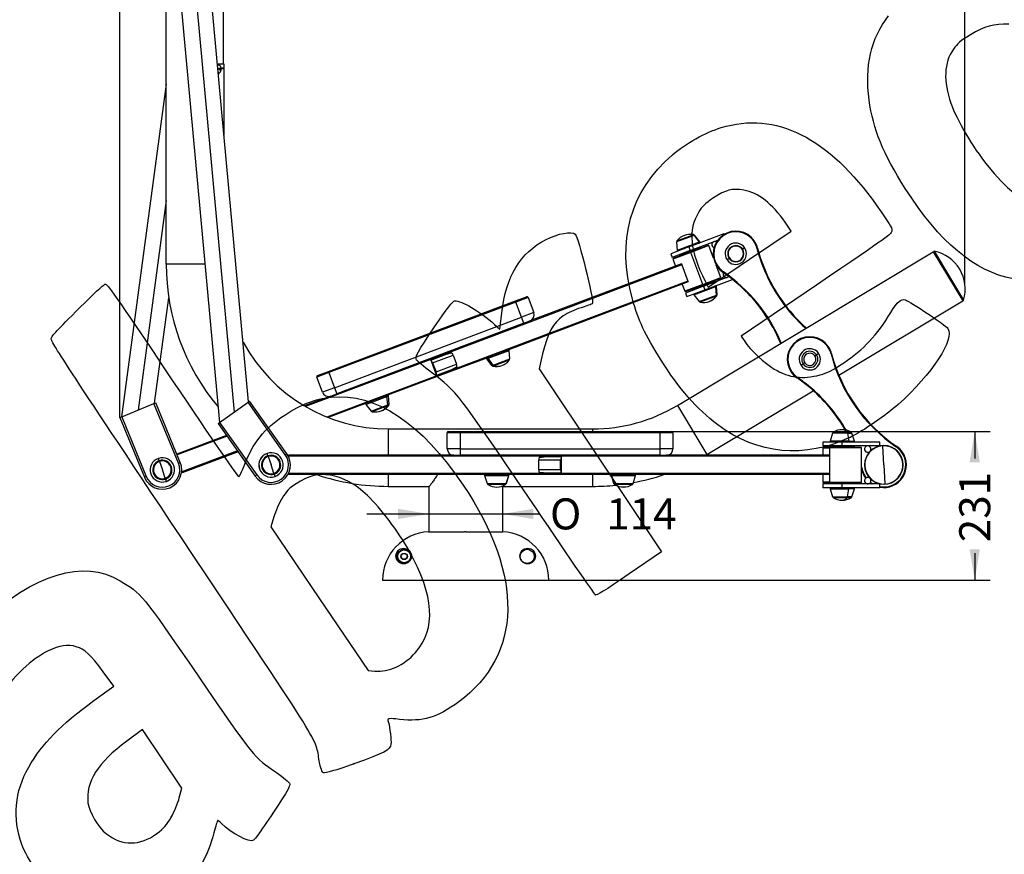
# Model space of a CAD drawing. Units: millimetres. Extents: x 0 to 291, y 0 to 204.
# Drawn here: x 93 to 192, y 51 to 135 of the extents above; entities that cross this region are included whole.
import ezdxf
from ezdxf.enums import TextEntityAlignment as Align

# ---------------------------------------------------------------- set-up
doc = ezdxf.new("R2010")
doc.units = ezdxf.units.MM
for name, color, linetype in [('01011700-05', 7, 'Continuous'), ('01012500-02.01', 7, 'Continuous'), ('01012500-02.02.0', 7, 'Continuous'), ('01012500-03.02', 7, 'Continuous'), ('01012500-04.01', 7, 'Continuous'), ('01012500-04.02', 7, 'Continuous'), ('01012500-08', 7, 'Continuous'), ('01014000-04', 7, 'Continuous'), ('01015100-04.01', 7, 'Continuous'), ('01042501-01.01', 7, 'Continuous'), ('01042505-01.01', 7, 'Continuous'), ('01042505-02.01', 7, 'Continuous'), ('01042505-02.02', 7, 'Continuous'), ('01042505-02.03', 7, 'Continuous'), ('01042505-04.01', 7, 'Continuous'), ('01042505-08', 7, 'Continuous'), ('01042505-09.01', 7, 'Continuous'), ('01042505-09.02', 7, 'Continuous'), ('01042505-10.02', 7, 'Continuous'), ('01081901-04.02', 7, 'Continuous'), ('204010007_×°ÅÄ', 7, 'Continuous'), ('80010213_Ä¬ÈÏ_°´', 7, 'Continuous'), ('81070505-01', 7, 'Continuous'), ('81070505-02', 7, 'Continuous'), ('EMBELLECEDOR_GRA', 7, 'Continuous'), ('Predeterminado', 7, 'Continuous')]:
    doc.layers.add(name, color=color, linetype=linetype)
doc.styles.add('SEACAD_Arial', font='arial.ttf')
doc.styles.add('SEACAD_Solid_Edge_ANSI1_Symbols', font='semeca1.ttf')
doc.dimstyles.new('ISO', dxfattribs={"dimtxt": 3.125, "dimasz": 3.125, "dimexe": 1.5625, "dimexo": 0, "dimgap": 0.78125, "dimtad": 0, "dimdec": 0, "dimlfac": 61.930783, "dimtxsty": 'SEACAD_Arial', "dimblk1": '_SE_FILLED', "dimblk2": '_SE_FILLED', "dimsah": 1, "dimcen": 1.5625, "dimadec": 1, "dimazin": 0, "dimtfac": 0.5, "dimtmove": 0, "dimatfit": 3, "dimfxl": 1, "dimarcsym": 0})

# ---------------------------------------------------------------- blocks, each defined once
blk = doc.blocks.new('SE80')
at = {"layer": '01011700-05', "color": 7, "linetype": 'Continuous'}
for p, q in [((159.915, 111.524), (159.938, 111.463)), ((159.946, 111.536), (159.969, 111.475)), ((161.459, 112.036), (161.436, 112.097)), ((175.2, 92.126), (175.2, 92.061)), ((175.233, 92.126), (175.233, 92.061)), ((176.825, 92.061), (176.825, 92.126))]:
    blk.add_line(p, q, dxfattribs=at)
at = {"layer": '01012500-02.01', "color": 7, "linetype": 'Continuous'}
for p, q in [((116.163, 96.572), (112.428, 137.109)), ((109.322, 136.822), (113.222, 94.492)), ((110.923, 136.448), (114.692, 95.532)), ((107.851, 128.574), (103.348, 95.048)), ((107.851, 116.856), (105.014, 95.733)), ((106.68, 96.418), (108.109, 107.054))]:
    blk.add_line(p, q, dxfattribs=at)
at = {"layer": '01012500-02.02.0', "color": 7, "linetype": 'Continuous'}
for p, q in [((103.365, 95.055), (106.611, 96.39)), ((106.611, 96.39), (106.792, 96.464)), ((109.083, 90.378), (106.611, 96.39)), ((109.263, 90.452), (106.792, 96.464)), ((113.236, 94.502), (116.102, 96.529)), ((116.102, 96.529), (116.262, 96.641)), ((119.855, 91.221), (116.102, 96.529)), ((120.014, 91.334), (116.262, 96.641)), ((103.185, 94.981), (103.365, 95.055)), ((103.185, 94.981), (105.656, 88.969)), ((103.365, 95.055), (105.837, 89.044)), ((113.077, 94.39), (113.236, 94.502)), ((113.077, 94.39), (116.83, 89.082)), ((113.236, 94.502), (116.989, 89.195)), ((119.855, 91.221), (120.014, 91.334)), ((109.083, 90.378), (109.263, 90.452)), ((105.837, 89.044), (105.656, 88.969)), ((116.989, 89.195), (116.83, 89.082))]:
    blk.add_line(p, q, dxfattribs=at)
for centre, radius, start, end in [((118.422, 90.208), 1.95, 215.26389, 35.26389), ((107.46, 89.711), 1.95, 202.3496, 22.3496), ((107.46, 89.711), 1.755, 202.3496, 22.3496), ((118.422, 90.208), 1.755, 215.26389, 35.26389)]:
    blk.add_arc(centre, radius, start, end, dxfattribs=at)
at = {"layer": '01012500-03.02', "color": 7, "linetype": 'Continuous'}
for p, q in [((160.721, 111.689), (162.485, 112.353)), ((162.569, 112.315), (160.744, 111.628)), ((162.569, 112.315), (162.485, 112.353)), ((163.041, 111.062), (162.569, 112.315)), ((160.744, 111.628), (158.919, 110.94)), ((160.721, 111.689), (158.957, 111.024)), ((160.721, 111.689), (160.744, 111.628)), ((161.959, 108.404), (160.744, 111.628)), ((158.957, 111.024), (158.919, 110.94)), ((158.919, 110.94), (159.183, 110.241)), ((163.784, 109.092), (163.311, 110.345)), ((159.882, 108.386), (160.134, 107.717)), ((161.959, 108.404), (160.134, 107.717)), ((160.218, 107.679), (161.982, 108.343)), ((161.959, 108.404), (163.784, 109.092)), ((161.982, 108.343), (161.959, 108.404)), ((163.746, 109.008), (161.982, 108.343)), ((163.746, 109.008), (163.784, 109.092)), ((160.134, 107.717), (160.218, 107.679)), ((174.127, 91.996), (174.062, 91.931)), ((174.062, 91.931), (174.759, 91.931)), ((174.062, 91.931), (174.062, 91.183)), ((174.801, 91.996), (174.127, 91.996)), ((174.801, 91.996), (174.759, 91.931)), ((177.962, 91.931), (174.759, 91.931)), ((174.759, 88.486), (174.759, 91.931)), ((174.801, 91.996), (177.897, 91.996)), ((177.962, 91.931), (177.897, 91.996)), ((177.962, 88.486), (177.962, 91.931)), ((174.062, 89.233), (174.062, 88.486)), ((174.759, 88.486), (174.062, 88.486)), ((174.062, 88.486), (174.127, 88.421)), ((174.127, 88.421), (174.801, 88.421)), ((174.759, 88.486), (177.962, 88.486)), ((174.801, 88.421), (174.759, 88.486)), ((177.897, 88.421), (174.801, 88.421)), ((177.897, 88.421), (177.962, 88.486))]:
    blk.add_line(p, q, dxfattribs=at)
at = {"layer": '01012500-04.01', "color": 7, "linetype": 'Continuous'}
for centre, start, end in [((163.193, 112.412), 99.50135, 250.31431), ((163.193, 112.412), 62.12223, 99.50135), ((164.316, 109.431), 151.09329, 301.7892), ((164.316, 109.431), 301.7892, 317.44198), ((178.58, 91.801), 78.85608, 258.85608), ((178.58, 91.801), 258.85608, 78.85608), ((178.58, 88.616), 101.14392, 281.14392), ((178.58, 88.616), 281.14392, 101.14392)]:
    blk.add_arc(centre, 0.325, start, end, dxfattribs=at)
at = {"layer": '01012500-04.02', "color": 7, "linetype": 'Continuous'}
for p, q in [((160.538, 112.175), (164.096, 113.516)), ((164.096, 113.516), (164.119, 113.454)), ((160.675, 111.81), (163.453, 112.857)), ((160.538, 112.175), (158.713, 111.488)), ((158.713, 111.488), (158.851, 111.123)), ((160.675, 111.81), (158.851, 111.123)), ((160.538, 112.175), (160.675, 111.81)), ((162.027, 108.222), (160.203, 107.534)), ((162.027, 108.222), (164.588, 109.187)), ((162.027, 108.222), (162.165, 107.857)), ((162.165, 107.857), (164.95, 108.906)), ((160.203, 107.534), (160.34, 107.169)), ((160.34, 107.169), (162.165, 107.857)), ((176.012, 92.516), (174.062, 92.516)), ((174.062, 92.516), (174.062, 92.126)), ((179.815, 92.516), (176.012, 92.516)), ((176.012, 92.126), (176.012, 92.516)), ((179.815, 92.126), (179.815, 92.516)), ((176.012, 92.126), (174.062, 92.126)), ((179.815, 92.126), (176.012, 92.126)), ((176.012, 88.291), (174.062, 88.291)), ((174.062, 88.291), (174.062, 87.901)), ((176.012, 87.901), (174.062, 87.901)), ((179.815, 88.291), (176.012, 88.291)), ((176.012, 87.901), (176.012, 88.291)), ((179.815, 87.901), (176.012, 87.901)), ((179.815, 87.901), (179.815, 88.291))]:
    blk.add_line(p, q, dxfattribs=at)
at = {"layer": '01012500-08', "color": 7, "linetype": 'Continuous'}
for p, q in [((159.675, 111.364), (159.664, 111.36)), ((159.664, 111.36), (159.687, 111.299)), ((159.675, 111.364), (161.732, 112.139)), ((159.698, 111.303), (159.675, 111.364)), ((161.755, 112.078), (161.732, 112.139)), ((160.861, 107.851), (163.16, 108.718)), ((163.122, 108.634), (163.16, 108.718)), ((163.16, 108.718), (163.137, 108.779)), ((160.826, 107.908), (160.849, 107.847)), ((160.861, 107.851), (160.838, 107.912)), ((160.861, 107.851), (160.849, 107.847)), ((160.849, 107.847), (160.933, 107.809)), ((160.944, 107.813), (160.861, 107.851)), ((174.907, 92.061), (177.117, 92.061)), ((174.907, 91.996), (174.907, 92.061)), ((177.117, 91.996), (177.117, 92.061)), ((174.777, 88.356), (174.777, 88.421)), ((174.777, 88.356), (177.247, 88.356)), ((174.842, 88.291), (174.777, 88.356)), ((177.182, 88.291), (177.247, 88.356)), ((177.247, 88.356), (177.247, 88.421))]:
    blk.add_line(p, q, dxfattribs=at)
at = {"layer": '01014000-04', "color": 7, "linetype": 'Continuous'}
for p, q in [((180.205, 90.208), (180.088, 92.129)), ((178.284, 90.092), (178.274, 90.091)), ((180.205, 90.208), (180.321, 88.288)), ((182.125, 90.325), (182.135, 90.325))]:
    blk.add_line(p, q, dxfattribs=at)
for radius, start, end in [(1.934, 3.467, 183.467), (1.924, 93.467, 183.467), (1.924, 3.467, 93.467), (1.934, 183.467, 3.467), (1.924, 183.467, 273.467), (1.924, 273.467, 3.467)]:
    blk.add_arc((180.205, 90.208), radius, start, end, dxfattribs=at)
at = {"layer": '01015100-04.01', "color": 7, "linetype": 'Continuous'}
for start, end in [(0, 180), (180, 0)]:
    blk.add_arc((180.205, 90.208), 1.95, start, end, dxfattribs=at)
at = {"layer": '01042501-01.01', "color": 7, "linetype": 'Continuous'}
for p, q in [((134.339, 88.015), (134.339, 83.465)), ((141.749, 88.015), (141.749, 83.465))]:
    blk.add_line(p, q, dxfattribs=at)
blk.add_open_spline([(135.198, 89.229), (135.17, 89.182), (135.098, 89.064), (134.936, 88.818), (134.767, 88.578), (134.62, 88.379), (134.523, 88.251), (134.444, 88.148), (134.391, 88.08), (134.359, 88.04), (134.342, 88.019), (134.34, 88.016), (134.339, 88.015)], degree=3, knots=[0.3978168, 0.3978168, 0.3978168, 0.3978168, 0.4373174, 0.4998493, 0.6248967, 0.6879237, 0.7495432, 0.8127788, 0.8746879, 0.9167317, 0.9584374, 1, 1, 1, 1], dxfattribs=at)
at = {"layer": '01042505-01.01', "color": 7, "linetype": 'Continuous'}
for p, q in [((107.851, 110.44), (107.851, 141.64)), ((113.636, 130.59), (113.636, 141.64)), ((159.39, 96.204), (185.179, 111.7)), ((185.179, 111.7), (188.158, 106.741)), ((111.752, 110.44), (107.851, 110.44)), ((175.675, 99.24), (188.158, 106.741)), ((162.369, 91.245), (173.094, 97.689)), ((159.39, 96.204), (162.369, 91.245)), ((130.244, 93.832), (130.244, 91.183)), ((130.244, 93.832), (150.836, 93.832)), ((150.836, 93.832), (150.836, 93.588)), ((130.244, 89.233), (130.244, 88.047)), ((150.836, 89.233), (150.836, 88.047)), ((130.244, 88.047), (134.364, 88.047)), ((141.723, 88.047), (150.836, 88.047))]:
    blk.add_line(p, q, dxfattribs=at)
for centre, radius, start, end in [((130.244, 110.44), 22.392, 180, 219.94731), ((130.244, 110.44), 16.608, 208.20852, 270), ((150.836, 110.44), 16.607, 270, 301), ((150.836, 110.44), 22.392, 300.68951, 301), ((130.244, 110.44), 22.392, 251.26754, 270), ((150.836, 110.44), 22.392, 280.61558, 288.73246), ((150.836, 110.44), 22.392, 270, 276.00706)]:
    blk.add_arc(centre, radius, start, end, dxfattribs=at)
at = {"layer": '01042505-02.01', "color": 7, "linetype": 'Continuous'}
for p, q in [((134.545, 100.784), (136.162, 101.394)), ((134.712, 100.5), (136.774, 101.277)), ((136.774, 101.277), (137.117, 100.364)), ((134.712, 100.5), (135.055, 99.587)), ((135.055, 99.587), (137.117, 100.364)), ((135.118, 99.264), (136.735, 99.873)), ((145.413, 89.721), (145.413, 90.696)), ((147.617, 90.696), (145.413, 90.696)), ((147.672, 91.021), (145.944, 91.021)), ((147.617, 89.721), (147.617, 90.696)), ((147.617, 89.721), (145.413, 89.721)), ((147.672, 89.396), (145.944, 89.396))]:
    blk.add_line(p, q, dxfattribs=at)
for centre, major_axis, start_param, end_param in [((136.67, 101.237), (0.115, -0.304), 1.570796, 2.617994), ((134.607, 100.46), (-0.115, 0.304), 4.712389, 5.759587), ((137.013, 100.325), (0.115, -0.304), 0.523599, 1.570796), ((134.951, 99.548), (-0.115, 0.304), 3.665191, 4.712389), ((145.524, 90.696), (0, 0.325), 0.523599, 1.570796), ((147.728, 90.696), (0, 0.325), 0.523599, 1.570796), ((145.524, 89.721), (0, 0.325), 1.570796, 2.617994), ((147.728, 89.721), (0, -0.325), 4.712389, 5.759587)]:
    blk.add_ellipse(centre, major_axis=major_axis, ratio=0.34202, start_param=start_param, end_param=end_param, dxfattribs=at)
for points in [[(136.162, 101.394), (136.319, 101.453), (136.476, 101.496), (136.622, 101.52)], [(137.165, 100.081), (137.039, 100.003), (136.892, 99.932), (136.735, 99.873)], [(145.469, 90.977), (145.614, 91.006), (145.776, 91.021), (145.944, 91.021)], [(145.944, 89.396), (145.776, 89.396), (145.614, 89.411), (145.469, 89.439)]]:
    blk.add_rational_spline(points, [1, 0.977283884193, 0.977283884193, 1], degree=3, dxfattribs=at)
at = {"layer": '01042505-02.02', "color": 7, "linetype": 'Continuous'}
for p, q in [((159.826, 110.379), (134.522, 100.845)), ((159.791, 110.47), (144.524, 104.718)), ((159.791, 110.47), (159.826, 110.379)), ((159.826, 110.379), (160.444, 108.737)), ((160.444, 108.737), (135.141, 99.203)), ((160.479, 108.645), (141.746, 101.587)), ((160.444, 108.737), (160.479, 108.645)), ((140.77, 101.219), (135.175, 99.112)), ((147.672, 91.183), (147.672, 91.086)), ((174.712, 91.086), (147.672, 91.086)), ((147.672, 91.086), (147.672, 89.331)), ((174.712, 91.183), (158.289, 91.183)), ((174.712, 91.183), (174.712, 91.086)), ((174.712, 91.086), (174.712, 89.331)), ((174.712, 89.331), (147.672, 89.331)), ((147.672, 89.331), (147.672, 89.233)), ((174.712, 89.233), (147.672, 89.233)), ((174.712, 89.331), (174.712, 89.233))]:
    blk.add_line(p, q, dxfattribs=at)
at = {"layer": '01042505-02.03', "color": 7, "linetype": 'Continuous'}
for p, q in [((134.522, 100.845), (121.891, 96.086)), ((134.522, 100.845), (134.488, 100.936)), ((135.141, 99.203), (134.522, 100.845)), ((135.141, 99.203), (124.058, 95.027)), ((135.175, 99.112), (124.193, 94.974)), ((135.175, 99.112), (135.141, 99.203)), ((124.451, 97.155), (121.782, 96.149)), ((113.926, 93.189), (108.914, 91.301)), ((113.984, 93.107), (108.952, 91.211)), ((115.031, 91.626), (109.411, 89.509)), ((115.09, 91.544), (109.446, 89.417)), ((120.177, 91.183), (120.177, 91.086)), ((136.839, 91.183), (120.177, 91.183)), ((120.177, 91.086), (120.177, 91.058)), ((147.672, 91.086), (120.177, 91.086)), ((109.402, 89.534), (109.411, 89.509)), ((109.411, 89.509), (109.446, 89.417)), ((120.177, 89.358), (120.177, 89.331)), ((120.177, 89.331), (120.177, 89.233)), ((147.672, 89.331), (120.177, 89.331)), ((140.651, 89.233), (120.177, 89.233)), ((147.672, 89.233), (141.694, 89.233))]:
    blk.add_line(p, q, dxfattribs=at)
at = {"layer": '01042505-04.01', "color": 7, "linetype": 'Continuous'}
for p, q in [((165.946, 111.891), (165.974, 111.907)), ((164.603, 111.098), (164.575, 111.081))]:
    blk.add_line(p, q, dxfattribs=at)
for radius, start, end in [(0.813, 30.57064, 210.57064), (0.78, 30.57064, 210.57064), (0.813, 210.57064, 30.57064), (0.78, 210.57064, 30.57064)]:
    blk.add_arc((165.275, 111.494), radius, start, end, dxfattribs=at)
at = {"layer": '01042505-08', "color": 7, "linetype": 'Continuous'}
for p, q in [((113.029, 130.59), (113.044, 130.59)), ((113.688, 130.59), (113.044, 130.59)), ((113.359, 130.226), (113.688, 130.226)), ((113.359, 130.174), (113.688, 130.174)), ((113.675, 130.174), (113.675, 130.226)), ((113.688, 130.226), (113.688, 130.59)), ((113.688, 123.434), (113.688, 130.174)), ((113.11, 129.721), (113.121, 129.721)), ((113.11, 129.709), (113.11, 129.709)), ((113.121, 129.705), (113.121, 129.595))]:
    blk.add_line(p, q, dxfattribs=at)
for points, knots in [([(113.233, 130.04), (113.237, 130.06), (113.241, 130.101), (113.237, 130.143), (113.233, 130.163)], [0.3881359, 0.3881359, 0.3881359, 0.3881359, 0.5005115, 0.6099974, 0.6099974, 0.6099974, 0.6099974]), ([(113.142, 129.753), (113.141, 129.753), (113.139, 129.753), (113.136, 129.753), (113.133, 129.751), (113.13, 129.749), (113.127, 129.745), (113.124, 129.74), (113.122, 129.734), (113.121, 129.727), (113.121, 129.723), (113.121, 129.721)], [0, 0, 0, 0, 0.084559, 0.167772, 0.251251, 0.37549, 0.500177, 0.624787, 0.749622, 0.873744, 1, 1, 1, 1])]:
    blk.add_open_spline(points, degree=3, knots=knots, dxfattribs=at)
at = {"layer": '01042505-09.01', "color": 7, "linetype": 'Continuous'}
for p, q in [((173.245, 101.206), (173.405, 101.318)), ((172.234, 100.497), (172.074, 100.385))]:
    blk.add_line(p, q, dxfattribs=at)
for radius, start, end in [(0.812, 35.04581, 215.04581), (0.813, 215.04581, 35.04581), (0.617, 35.04581, 215.04581), (0.618, 215.04581, 35.04581)]:
    blk.add_arc((172.74, 100.851), radius, start, end, dxfattribs=at)
at = {"layer": '01042505-09.02', "color": 7, "linetype": 'Continuous'}
for p, q in [((173.405, 101.318), (173.618, 101.467)), ((174.549, 102.12), (174.602, 102.158)), ((174.942, 101.421), (174.879, 101.405)), ((172.074, 100.385), (171.862, 100.235)), ((170.93, 99.582), (170.877, 99.545)), ((171.454, 98.974), (171.491, 99.028)), ((175.574, 94.9), (175.627, 94.937)), ((181.454, 92.031), (181.49, 92.085)), ((182.014, 91.477), (182.067, 91.515)), ((178.065, 89.655), (178.002, 89.638)), ((178.395, 88.939), (178.342, 88.902))]:
    blk.add_line(p, q, dxfattribs=at)
for centre, radius, start, end in [((172.74, 100.851), 2.275, 35.04581, 215.04581), ((172.74, 100.851), 2.21, 35.04581, 215.04581), ((172.74, 100.851), 1.072, 35.04581, 215.04581), ((172.74, 100.851), 1.072, 215.04581, 35.04581), ((172.74, 100.851), 2.21, 14.50483, 35.04581), ((172.74, 100.851), 2.275, 14.50483, 35.04581), ((190.674, 105.491), 16.315, 194.50483, 235.58679), ((190.674, 105.491), 16.25, 194.50483, 235.58679), ((172.74, 100.851), 2.275, 215.04581, 235.58679), ((172.74, 100.851), 2.21, 215.04581, 235.58679), ((162.27, 85.568), 16.25, 35.04581, 55.58679), ((162.27, 85.568), 16.315, 35.04581, 55.58679), ((162.27, 85.568), 16.25, 30.17428, 35.04581), ((162.27, 85.568), 16.315, 29.97008, 35.04581), ((162.27, 85.568), 16.25, 23.2988, 23.79881), ((162.27, 85.568), 16.315, 23.20054, 23.69818), ((180.205, 90.208), 2.275, 260.12911, 35.04581), ((180.205, 90.208), 2.21, 259.83575, 35.04581), ((180.205, 90.208), 2.21, 35.04581, 55.58679), ((180.205, 90.208), 2.275, 35.04581, 55.58679), ((162.27, 85.568), 16.315, 14.50483, 15.88417), ((162.27, 85.568), 16.25, 14.50483, 15.0578), ((180.205, 90.208), 2.275, 194.50483, 215.04581), ((180.205, 90.208), 2.21, 194.50483, 215.04581), ((180.205, 90.208), 2.275, 215.04581, 216.23492), ((180.205, 90.208), 2.21, 215.04581, 216.28333), ((180.205, 90.208), 2.275, 232.61909, 237.44307), ((180.205, 90.208), 2.21, 232.57068, 240.18635)]:
    blk.add_arc(centre, radius, start, end, dxfattribs=at)
at = {"layer": '01042505-10.02', "color": 7, "linetype": 'Continuous'}
for p, q in [((167.084, 112.763), (167.137, 112.801)), ((165.94, 111.961), (166.153, 112.11)), ((167.477, 112.064), (167.414, 112.048)), ((163.465, 110.225), (163.412, 110.188)), ((164.609, 111.028), (164.397, 110.878)), ((163.989, 109.617), (164.026, 109.671)), ((169.905, 106.803), (169.852, 106.765))]:
    blk.add_line(p, q, dxfattribs=at)
for centre, radius, start, end in [((165.275, 111.494), 2.275, 35.04581, 215.04581), ((165.275, 111.494), 2.21, 35.04581, 215.04581), ((165.275, 111.494), 1.073, 35.04581, 215.04581), ((165.275, 111.494), 2.21, 14.50483, 35.04581), ((165.275, 111.494), 2.275, 14.50483, 35.04581), ((165.275, 111.494), 1.073, 215.04581, 35.04581), ((183.209, 116.134), 16.315, 194.50483, 215.04581), ((183.209, 116.134), 16.25, 194.50483, 215.04581), ((165.275, 111.494), 2.21, 215.04581, 235.58679), ((165.275, 111.494), 2.275, 215.04581, 235.58679), ((154.805, 96.211), 16.25, 35.04581, 55.58679), ((154.805, 96.211), 16.315, 22.65665, 55.58679), ((183.209, 116.134), 16.315, 215.04581, 228.16596), ((183.209, 116.134), 16.25, 215.04581, 228.23677), ((154.805, 96.211), 16.25, 22.62304, 35.04581)]:
    blk.add_arc(centre, radius, start, end, dxfattribs=at)
at = {"layer": '01081901-04.02', "color": 7, "linetype": 'Continuous'}
for p, q in [((185.24, 111.725), (185.221, 111.629)), ((186.792, 109.142), (185.24, 111.725)), ((185.279, 111.748), (185.278, 111.751)), ((185.279, 111.748), (186.831, 109.166)), ((186.734, 109.111), (186.792, 109.142)), ((186.792, 109.142), (188.209, 106.783)), ((186.831, 109.166), (188.25, 106.805)), ((188.116, 106.812), (188.209, 106.783))]:
    blk.add_line(p, q, dxfattribs=at)
for centre, radius, start, end in [((185.272, 111.719), 0.0325, 78.7082, 169.18969), ((184.514, 107.926), 3.9, 31, 78.7082), ((184.514, 107.926), 3.9, 343.2918, 31), ((188.219, 106.814), 0.0325, 252.81031, 343.2918)]:
    blk.add_arc(centre, radius, start, end, dxfattribs=at)
for centre, major_axis, ratio, start_param, end_param in [((184.514, 107.926), (-3.343, -2.009), 0.998972, 3.141593, 3.974258), ((186.812, 109.155), (0.0279, 0.0167), 0.045328, 3.87132, 5.45052)]:
    blk.add_ellipse(centre, major_axis=major_axis, ratio=ratio, start_param=start_param, end_param=end_param, dxfattribs=at)
at = {"layer": '204010007_×°ÅÄ', "color": 7, "linetype": 'Continuous'}
blk.add_line((113.223, 130.079), (113.355, 130.079), dxfattribs=at)
for centre, radius, start, end in [((112.898, 130.107), 0.499, 352.07424, 33.52686), ((112.959, 130.069), 0.434, 325.14665, 355.91082)]:
    blk.add_arc(centre, radius, start, end, dxfattribs=at)
for centre, major_axis, ratio, start_param, end_param in [((113.156, 130.102), (0, -0.401), 0.573576, 2.364072, 3.659515), ((112.825, 130.096), (0.6, -0.07), 0.162433, 0.86513, 1.171972), ((113.289, 130.102), (0, 0.117), 0.573576, 1.371179, 4.512771), ((113.289, 130.102), (0, -0.117), 0.573576, 1.371179, 4.512771), ((112.792, 130.108), (-0.6, 0.07), 0.162433, 3.141258, 3.517105), ((113.156, 130.102), (0, 0.401), 0.573576, 2.942254, 3.919371)]:
    blk.add_ellipse(centre, major_axis=major_axis, ratio=ratio, start_param=start_param, end_param=end_param, dxfattribs=at)
at = {"layer": '80010213_Ä¬ÈÏ_°´', "color": 7, "linetype": 'Continuous'}
for p, q in [((124.212, 99.635), (143.068, 106.739)), ((143.113, 106.617), (124.257, 99.513)), ((143.068, 106.739), (144.163, 107.152)), ((143.068, 106.739), (143.113, 106.617)), ((144.33, 107.076), (143.113, 106.617)), ((143.686, 105.097), (143.113, 106.617)), ((144.33, 107.076), (144.903, 105.555)), ((144.903, 105.555), (143.686, 105.097)), ((124.83, 97.992), (143.686, 105.097)), ((143.916, 104.489), (125.06, 97.384)), ((143.916, 104.489), (143.686, 105.097)), ((143.916, 104.489), (144.524, 104.718)), ((124.257, 99.513), (123.041, 99.055)), ((123.117, 99.222), (124.212, 99.635)), ((124.212, 99.635), (124.257, 99.513)), ((124.257, 99.513), (124.83, 97.992)), ((123.614, 97.534), (123.041, 99.055)), ((124.83, 97.992), (123.614, 97.534)), ((124.451, 97.155), (125.06, 97.384)), ((124.83, 97.992), (125.06, 97.384)), ((137.489, 93.458), (136.189, 93.458)), ((136.189, 91.833), (136.189, 93.458)), ((136.319, 93.588), (137.489, 93.588)), ((137.489, 93.588), (157.639, 93.588)), ((137.489, 93.588), (137.489, 93.458)), ((157.639, 93.458), (137.489, 93.458)), ((137.489, 93.458), (137.489, 91.833)), ((157.639, 93.588), (158.809, 93.588)), ((157.639, 93.588), (157.639, 93.458)), ((158.939, 93.458), (157.639, 93.458)), ((157.639, 91.833), (157.639, 93.458)), ((158.939, 93.458), (158.939, 91.833)), ((137.489, 91.833), (136.189, 91.833)), ((137.489, 91.833), (137.489, 91.183)), ((137.489, 91.833), (157.639, 91.833)), ((158.939, 91.833), (157.639, 91.833)), ((157.639, 91.183), (157.639, 91.833)), ((136.839, 91.183), (137.489, 91.183)), ((157.639, 91.183), (137.489, 91.183)), ((157.639, 91.183), (158.289, 91.183))]:
    blk.add_line(p, q, dxfattribs=at)
for centre, radius, start, end in [((144.208, 107.03), 0.13, 20.64527, 110.64527), ((144.295, 105.326), 0.65, 290.64527, 20.64527), ((123.163, 99.1), 0.13, 110.64527, 200.64527), ((124.222, 97.763), 0.65, 200.64527, 290.64527), ((136.319, 93.458), 0.13, 90, 180), ((158.809, 93.458), 0.13, 0, 90), ((136.839, 91.833), 0.65, 180, 270), ((158.289, 91.833), 0.65, 270, 0)]:
    blk.add_arc(centre, radius, start, end, dxfattribs=at)
at = {"layer": '81070505-01', "color": 7, "linetype": 'Continuous'}
for p, q in [((161.066, 113.344), (159.307, 112.681)), ((161.066, 113.344), (161.129, 113.368)), ((161.066, 113.344), (161.575, 112.656)), ((161.655, 112.686), (161.129, 113.368)), ((159.307, 112.681), (159.361, 111.822)), ((161.575, 112.656), (159.361, 111.822)), ((161.575, 112.656), (161.655, 112.686)), ((163.341, 108.21), (163.262, 108.18)), ((163.396, 107.351), (163.341, 108.21)), ((161.048, 107.346), (163.262, 108.18)), ((161.048, 107.346), (161.574, 106.664)), ((161.574, 106.664), (163.333, 107.327)), ((163.333, 107.327), (163.262, 108.18)), ((163.396, 107.351), (163.333, 107.327)), ((140.307, 100.955), (142.434, 101.757)), ((140.77, 101.219), (141.746, 101.587)), ((142.489, 100.898), (142.434, 101.757)), ((140.307, 100.955), (140.14, 100.893)), ((140.14, 100.893), (140.666, 100.211)), ((140.799, 100.261), (140.307, 100.955)), ((140.799, 100.261), (142.489, 100.898)), ((140.799, 100.261), (140.666, 100.211)), ((127.975, 96.309), (130.102, 97.11)), ((127.975, 96.309), (128.501, 95.627)), ((130.269, 97.173), (130.102, 97.11)), ((130.191, 96.264), (130.102, 97.11)), ((130.324, 96.314), (130.191, 96.264)), ((130.324, 96.314), (130.269, 97.173)), ((128.501, 95.627), (130.191, 96.264)), ((175.038, 93.423), (174.787, 92.6)), ((176.551, 93.423), (175.038, 93.423)), ((176.551, 93.423), (176.986, 93.423)), ((176.551, 93.423), (176.691, 92.6)), ((177.238, 92.6), (176.986, 93.423)), ((176.691, 92.6), (174.787, 92.6)), ((176.691, 92.6), (177.238, 92.6)), ((118.103, 91.128), (118.02, 91.366)), ((107.14, 90.631), (107.057, 90.869)), ((107.155, 90.589), (107.14, 90.631)), ((118.117, 91.086), (118.103, 91.128)), ((107.765, 88.833), (107.779, 88.791)), ((107.779, 88.791), (107.862, 88.553)), ((118.727, 89.331), (118.742, 89.288)), ((118.742, 89.288), (118.824, 89.051)), ((139.947, 89.149), (142.392, 89.149)), ((139.947, 89.149), (140.198, 88.326)), ((140.651, 89.233), (141.694, 89.233)), ((142.142, 88.326), (142.392, 89.149)), ((142.146, 88.326), (142.398, 89.149)), ((142.398, 89.149), (142.392, 89.149)), ((152.735, 89.149), (152.73, 89.149)), ((152.73, 89.149), (152.982, 88.326)), ((152.735, 89.149), (155.181, 89.149)), ((152.986, 88.326), (152.735, 89.149)), ((154.929, 88.326), (155.181, 89.149)), ((140.198, 88.326), (142.142, 88.326)), ((142.146, 88.326), (142.142, 88.326)), ((152.986, 88.326), (152.982, 88.326)), ((152.986, 88.326), (154.929, 88.326)), ((174.787, 87.817), (176.691, 87.817)), ((174.787, 87.817), (175.038, 86.993)), ((176.551, 86.993), (176.691, 87.817)), ((177.238, 87.817), (176.691, 87.817)), ((176.986, 86.993), (177.238, 87.817)), ((175.038, 86.993), (176.551, 86.993)), ((176.986, 86.993), (176.551, 86.993))]:
    blk.add_line(p, q, dxfattribs=at)
for centre, radius, start, end in [((161.604, 112.646), 0.065, 290.64527, 37.64527), ((159.426, 111.826), 0.065, 183.64527, 290.64527), ((163.277, 108.206), 0.065, 3.64527, 110.64527), ((161.099, 107.386), 0.065, 110.64527, 217.64527), ((142.369, 101.753), 0.065, 3.64527, 110.64527), ((140.192, 100.932), 0.065, 110.64527, 217.64527), ((128.027, 96.349), 0.065, 110.64527, 217.64527), ((130.204, 97.169), 0.065, 3.64527, 110.64527), ((174.849, 92.581), 0.065, 163, 270), ((177.176, 92.581), 0.065, 270, 17), ((118.422, 90.208), 1.228, 109.16199, 289.16199), ((118.422, 90.208), 1.226, 109.16199, 289.16199), ((118.422, 90.208), 1.228, 289.16199, 109.16199), ((118.422, 90.208), 1.226, 289.16199, 109.16199), ((107.46, 89.711), 1.228, 109.16199, 289.16199), ((107.46, 89.711), 1.226, 109.16199, 289.16199), ((107.46, 89.711), 0.974, 109.16199, 289.16199), ((107.46, 89.711), 1.228, 289.16199, 109.16199), ((107.46, 89.711), 1.226, 289.16199, 109.16199), ((107.46, 89.711), 0.974, 289.16199, 109.16199), ((118.422, 90.208), 0.974, 109.16199, 289.16199), ((118.422, 90.208), 0.974, 289.16199, 109.16199), ((140.009, 89.168), 0.065, 90, 197), ((142.336, 89.168), 0.065, 343, 90), ((152.792, 89.168), 0.065, 90, 197), ((155.119, 89.168), 0.065, 343, 90), ((174.849, 87.836), 0.065, 90, 197), ((177.176, 87.836), 0.065, 343, 90)]:
    blk.add_arc(centre, radius, start, end, dxfattribs=at)
for centre, major_axis, ratio, start_param, end_param in [((161.528, 112.618), (-0.0229, 0.0608), 0.930527, 3.141593, 5.009095), ((163.201, 108.178), (0.0229, -0.0608), 0.930527, 1.27409, 3.141593), ((140.35, 100.992), (0.0229, -0.0608), 0.854762, 3.141593, 5.009095), ((130.046, 97.11), (0.0229, -0.0608), 0.854762, 1.27409, 3.141593), ((176.656, 92.581), (0, 0.065), 0.553604, 3.141593, 5.009095), ((142.331, 89.168), (0, -0.065), 0.995649, 1.27409, 3.141593), ((152.797, 89.168), (0, -0.065), 0.995649, 3.141593, 5.009095), ((176.656, 87.836), (0, -0.065), 0.553604, 1.27409, 3.141593)]:
    blk.add_ellipse(centre, major_axis=major_axis, ratio=ratio, start_param=start_param, end_param=end_param, dxfattribs=at)
at = {"layer": '81070505-02', "color": 7, "linetype": 'Continuous'}
for p, q in [((159.879, 112.991), (160.969, 113.401)), ((161.027, 113.423), (160.969, 113.401)), ((159.347, 112.79), (159.879, 112.991)), ((163.298, 107.22), (162.208, 106.809)), ((163.298, 107.22), (163.356, 107.242)), ((162.208, 106.809), (161.675, 106.609)), ((142.045, 100.636), (140.89, 100.201)), ((142.449, 100.789), (142.045, 100.636)), ((140.768, 100.155), (140.89, 100.201)), ((129.007, 95.724), (128.603, 95.572)), ((130.162, 96.159), (129.007, 95.724)), ((130.162, 96.159), (130.284, 96.205)), ((175.264, 93.511), (175.114, 93.511)), ((175.264, 93.511), (176.509, 93.511)), ((176.509, 93.511), (176.91, 93.511)), ((107.165, 90.559), (107.46, 89.711)), ((118.127, 91.057), (118.422, 90.208)), ((119.271, 90.503), (119.3, 90.513)), ((106.611, 89.416), (106.582, 89.406)), ((107.755, 88.863), (107.46, 89.711)), ((108.308, 90.006), (108.337, 90.016)), ((117.574, 89.913), (117.544, 89.903)), ((118.717, 89.36), (118.422, 90.208)), ((141.089, 88.238), (140.274, 88.238)), ((142.066, 88.238), (141.089, 88.238)), ((142.066, 88.238), (142.07, 88.238)), ((153.057, 88.238), (153.061, 88.238)), ((154.039, 88.238), (153.061, 88.238)), ((154.853, 88.238), (154.039, 88.238)), ((175.114, 86.906), (175.264, 86.906)), ((176.509, 86.906), (175.264, 86.906)), ((176.91, 86.906), (176.509, 86.906))]:
    blk.add_line(p, q, dxfattribs=at)
for centre, radius, start, end in [((160.705, 111.731), 1.722, 110.64527, 142.07096), ((160.705, 111.731), 1.722, 79.21959, 110.64527), ((161.015, 113.359), 0.065, 350.79474, 79.21959), ((159.398, 112.75), 0.065, 142.07096, 230.49581), ((161.998, 108.301), 1.722, 290.64527, 322.07096), ((163.305, 107.282), 0.065, 322.07096, 50.49581), ((161.688, 106.673), 0.065, 170.79474, 259.21959), ((161.998, 108.301), 1.722, 259.21959, 290.64527), ((141.09, 101.847), 1.723, 290.64527, 322.07096), ((142.398, 100.829), 0.065, 322.07096, 50.49581), ((140.78, 100.219), 0.065, 170.79474, 259.21959), ((141.09, 101.847), 1.722, 259.21959, 290.64527), ((128.615, 95.636), 0.065, 170.79474, 259.21959), ((128.925, 97.264), 1.722, 259.21959, 290.64527), ((128.925, 97.264), 1.722, 290.64527, 322.07096), ((130.233, 96.245), 0.065, 322.07096, 50.49581), ((175.148, 93.455), 0.065, 121.42568, 209.85053), ((176.012, 92.041), 1.722, 90, 121.42568), ((176.012, 92.041), 1.722, 58.57432, 90), ((176.876, 93.455), 0.065, 330.14947, 58.57432), ((107.46, 89.711), 0.929, 109.16199, 199.16199), ((107.46, 89.711), 0.898, 109.16199, 199.16199), ((107.46, 89.711), 0.929, 19.16199, 109.16199), ((107.46, 89.711), 0.898, 19.16199, 109.16199), ((118.422, 90.208), 0.929, 109.16199, 199.16199), ((118.422, 90.208), 0.898, 109.16199, 199.16199), ((118.422, 90.208), 0.929, 199.16199, 19.16199), ((118.422, 90.208), 0.929, 19.16199, 109.16199), ((118.422, 90.208), 0.898, 19.16199, 109.16199), ((118.422, 90.208), 0.898, 289.16199, 19.16199), ((107.46, 89.711), 0.929, 199.16199, 19.16199), ((107.46, 89.711), 0.898, 199.16199, 289.16199), ((107.46, 89.711), 0.898, 289.16199, 19.16199), ((118.422, 90.208), 0.898, 199.16199, 289.16199), ((140.308, 88.293), 0.065, 150.14947, 238.57432), ((141.172, 89.708), 1.723, 238.57432, 270), ((141.172, 89.708), 1.723, 270, 301.42568), ((142.036, 88.293), 0.065, 301.42568, 29.85053), ((153.091, 88.293), 0.065, 150.14947, 238.57432), ((153.955, 89.708), 1.722, 238.57432, 270), ((153.955, 89.708), 1.722, 270, 301.42568), ((154.82, 88.293), 0.065, 301.42568, 29.85053), ((175.148, 86.961), 0.065, 150.14947, 238.57432), ((176.012, 88.375), 1.722, 238.57432, 270), ((176.012, 88.375), 1.722, 270, 301.42568), ((176.876, 86.961), 0.065, 301.42568, 29.85053)]:
    blk.add_arc(centre, radius, start, end, dxfattribs=at)
for centre, major_axis, ratio, start_param, end_param in [((160.705, 111.731), (0.607, -1.612), 0.930527, 2.593111, 3.141593), ((159.91, 112.943), (0.0229, -0.0608), 0.366222, 3.690074, 5.233379), ((161.998, 108.301), (-0.607, 1.612), 0.930527, 3.141593, 3.690074), ((162.2, 106.866), (-0.0229, 0.0608), 0.366222, 1.049806, 2.593111), ((142.009, 100.682), (-0.0229, 0.0608), 0.519021, 3.690074, 5.233379), ((141.09, 101.847), (-0.607, 1.612), 0.854762, 2.593111, 3.141593), ((129.004, 95.782), (-0.0229, 0.0608), 0.519021, 1.049806, 2.593111), ((128.925, 97.264), (-0.607, 1.612), 0.854762, 3.141593, 3.690074), ((175.292, 93.455), (0, -0.065), 0.83278, 3.690074, 5.233379), ((176.012, 92.041), (0, -1.722), 0.553604, 2.593111, 3.141593), ((141.092, 88.293), (0, 0.065), 0.093183, 1.049806, 2.593111), ((141.172, 89.708), (0, 1.723), 0.995649, 3.141593, 3.690074), ((153.955, 89.708), (0, 1.723), 0.995649, 2.593111, 3.141593), ((154.036, 88.293), (0, 0.065), 0.093183, 3.690074, 5.233379), ((175.292, 86.961), (0, 0.065), 0.83278, 1.049806, 2.593111), ((176.012, 88.375), (0, 1.723), 0.553604, 3.141593, 3.690074)]:
    blk.add_ellipse(centre, major_axis=major_axis, ratio=ratio, start_param=start_param, end_param=end_param, dxfattribs=at)
at = {"layer": 'EMBELLECEDOR_GRA', "color": 7, "linetype": 'Continuous'}
for p, q in [((134.307, 83.465), (137.932, 83.465)), ((138.044, 83.465), (137.932, 83.465)), ((138.044, 83.465), (141.781, 83.465)), ((129.659, 78.59), (146.429, 78.59))]:
    blk.add_line(p, q, dxfattribs=at)
for centre, radius in [((131.793, 81.027), 0.788), ((131.838, 80.995), 0.715), ((131.838, 80.995), 0.65), ((144.295, 81.027), 0.788), ((144.25, 80.995), 0.715), ((144.25, 80.995), 0.715), ((131.838, 80.995), 0.325), ((131.838, 80.995), 0.293)]:
    blk.add_circle(centre, radius, dxfattribs=at)
for centre, start, end in [((134.539, 78.59), 92.73445, 180), ((134.539, 78.59), 92.73445, 180), ((141.548, 78.59), 0, 87.26555), ((141.548, 78.59), 0, 87.26555)]:
    blk.add_arc(centre, 4.881, start, end, dxfattribs=at)
blk = doc.blocks.new('DMBLK3')
at = {"layer": 'Predeterminado', "linetype": 'Continuous'}
for points in [[(131.214, 84.752), (134.339, 85.273), (131.214, 85.794)], [(144.874, 84.752), (144.874, 85.794), (141.749, 85.273)]]:
    blk.add_hatch(color=7, dxfattribs=at).paths.add_polyline_path(points)
at = {"layer": 'Predeterminado', "color": 7, "linetype": 'Continuous'}
blk.add_line((128.089, 85.273), (145.452, 85.273), dxfattribs=at)
for s, style, p in [('O', 'SEACAD_Solid_Edge_ANSI1_Symbols', (146.546, 86.835)), ('114', 'SEACAD_Arial', (152.213, 86.835))]:
    blk.add_text(s, height=3.125, dxfattribs=dict(at, style=style)).set_placement(p, align=Align.TOP_LEFT)
blk = doc.blocks.new('_SE_FILLED')
at = {"color": 0}
blk.add_line((0, 0), (-1, 0), dxfattribs=at)
blk.add_solid([(0, 0), (-1, -0.1665), (-1, 0.1665), (0, 0)], dxfattribs=at)
blk = doc.blocks.new('DMBLK8')
at = {"layer": 'Predeterminado', "linetype": 'Continuous'}
for points in [[(189.892, 90.463), (189.372, 93.588), (188.851, 90.463)], [(189.892, 81.715), (188.851, 81.715), (189.372, 78.59)]]:
    blk.add_hatch(color=7, dxfattribs=at).paths.add_polyline_path(points)
at = {"layer": 'Predeterminado', "color": 7, "linetype": 'Continuous'}
for p, q in [((157.639, 93.588), (190.934, 93.588)), ((189.372, 93.588), (189.372, 90.851)), ((189.372, 81.327), (189.372, 78.59)), ((146.429, 78.59), (190.934, 78.59))]:
    blk.add_line(p, q, dxfattribs=at)
at = {"layer": 'Predeterminado', "color": 7, "linetype": 'Continuous', "style": 'SEACAD_Arial'}
blk.add_text('231', height=3.125, rotation=90, dxfattribs=at).set_placement((187.809, 82.42), align=Align.TOP_LEFT)
blk = doc.blocks.new('DMBLK10')
at = {"layer": 'Predeterminado', "linetype": 'Continuous'}
for points in [[(106.31, 178.902), (103.185, 178.381), (106.31, 177.861)], [(185.259, 178.902), (185.259, 177.861), (188.384, 178.381)]]:
    blk.add_hatch(color=7, dxfattribs=at).paths.add_polyline_path(points)
at = {"layer": 'Predeterminado', "color": 7, "linetype": 'Continuous'}
for p, q in [((103.185, 94.981), (103.185, 179.944)), ((188.384, 108.411), (188.384, 179.944)), ((139.799, 178.381), (103.185, 178.381)), ((188.384, 178.381), (151.769, 178.381))]:
    blk.add_line(p, q, dxfattribs=at)
at = {"layer": 'Predeterminado', "color": 7, "linetype": 'Continuous', "style": 'SEACAD_Arial'}
blk.add_text('1310', height=3.125, dxfattribs=at).set_placement((140.893, 179.944), align=Align.TOP_LEFT)
blk = doc.blocks.new('SE386')
at = {"color": 7, "linetype": 'Continuous'}
for p, q in [((102.56, 67.921), (101.497, 69.358)), ((100.563, 66.467), (102.56, 67.921))]:
    blk.add_line(p, q, dxfattribs=at)
blk = doc.blocks.new('SE385')
blk.add_blockref('SE386', (0, 0))
blk = doc.blocks.new('SE390')
at = {"color": 7, "linetype": 'Continuous'}
for p, q in [((105.456, 63.537), (103.884, 62.379)), ((107.44, 60.584), (105.456, 63.537)), ((109.424, 57.631), (107.44, 60.584)), ((109.171, 56.671), (109.424, 57.631))]:
    blk.add_line(p, q, dxfattribs=at)
blk = doc.blocks.new('SE389')
blk.add_blockref('SE390', (0, 0))
blk = doc.blocks.new('SE392')
at = {"color": 7, "linetype": 'Continuous'}
blk.add_point((108.348, 54.709), dxfattribs=at)
blk = doc.blocks.new('SE391')
blk.add_blockref('SE392', (0, 0))
blk = doc.blocks.new('SE394')
at = {"color": 7, "linetype": 'Continuous'}
blk.add_point((126.769, 60.078), dxfattribs=at)
blk = doc.blocks.new('SE393')
blk.add_blockref('SE394', (0, 0))
blk = doc.blocks.new('SE396')
at = {"color": 7, "linetype": 'Continuous'}
for p, q in [((118.705, 84.968), (118.4, 83.957)), ((118.4, 83.957), (123.303, 76.725)), ((123.303, 76.725), (128.206, 69.493)), ((128.206, 69.493), (128.88, 69.433))]:
    blk.add_line(p, q, dxfattribs=at)
blk = doc.blocks.new('SE395')
blk.add_blockref('SE396', (0, 0))
blk = doc.blocks.new('SE398')
at = {"color": 7, "linetype": 'Continuous'}
blk.add_point((132.979, 71.304), dxfattribs=at)
blk = doc.blocks.new('SE397')
blk.add_blockref('SE398', (0, 0))
blk = doc.blocks.new('SE400')
at = {"color": 7, "linetype": 'Continuous'}
for p, q in [((173.41, 108.329), (165.825, 103.187)), ((165.825, 103.187), (166.13, 102.733))]:
    blk.add_line(p, q, dxfattribs=at)
blk = doc.blocks.new('SE399')
blk.add_blockref('SE400', (0, 0))
blk = doc.blocks.new('SE402')
at = {"color": 7, "linetype": 'Continuous'}
blk.add_point((176.849, 93.013), dxfattribs=at)
blk = doc.blocks.new('SE401')
blk.add_blockref('SE402', (0, 0))
blk = doc.blocks.new('SE404')
at = {"color": 7, "linetype": 'Continuous'}
for p, q in [((170.86, 113.757), (170.245, 114.668)), ((170.245, 114.668), (170.245, 114.668)), ((166.672, 110.943), (170.86, 113.757)), ((162.484, 108.128), (166.672, 110.943)), ((162.18, 108.737), (162.484, 108.128))]:
    blk.add_line(p, q, dxfattribs=at)
blk = doc.blocks.new('SE403')
blk.add_blockref('SE404', (0, 0))
blk = doc.blocks.new('SE422')
at = {"color": 7, "linetype": 'Continuous'}
for p, q in [((141.501, 103.898), (141.689, 105.554)), ((140.962, 104.371), (141.501, 103.898))]:
    blk.add_line(p, q, dxfattribs=at)
blk = doc.blocks.new('SE421')
blk.add_blockref('SE422', (0, 0))
blk = doc.blocks.new('SE424')
at = {"color": 7, "linetype": 'Continuous'}
for p, q in [((145.805, 101.398), (145.466, 99.908)), ((145.466, 99.908), (151.62, 90.684)), ((151.62, 90.684), (157.774, 81.459)), ((157.774, 81.459), (154.524, 79.23))]:
    blk.add_line(p, q, dxfattribs=at)
blk = doc.blocks.new('SE423')
blk.add_blockref('SE424', (0, 0))
blk = doc.blocks.new('SE426')
at = {"color": 7, "linetype": 'Continuous'}
blk.add_point((151.121, 77.114), dxfattribs=at)
blk = doc.blocks.new('SE425')
blk.add_blockref('SE426', (0, 0))

msp = doc.modelspace()

# ---------------------------------------------------------------- linework, layer by layer
at = {"color": 7, "linetype": 'Continuous'}
for points in [[(178.72291, 126.98855), (178.2552, 130.40524), (178.89338, 133.16291), (180.68777, 135.47903)], [(192.79339, 134.63439), (191.31796, 134.67839), (190.35254, 134.4062), (188.9318, 133.54567)], [(188.9318, 133.54567), (187.89097, 132.91524), (187.64455, 132.70806), (187.21257, 132.10023)], [(187.21257, 132.10023), (186.27114, 130.77555), (186.18398, 128.85563), (186.96532, 126.65368)], [(182.3692, 118.07078), (180.11849, 121.59867), (179.12966, 124.01705), (178.72291, 126.98855)], [(186.96532, 126.65368), (187.56641, 124.95969), (189.17331, 122.22291), (190.63339, 120.40646)], [(163.7965, 124.20252), (169.32137, 125.87786), (174.57951, 123.24069), (179.51081, 116.32115)], [(158.8954, 121.46417), (160.24439, 122.61745), (162.23254, 123.72827), (163.7965, 124.20252)], [(154.86708, 106.92078), (153.23737, 112.80271), (154.62531, 117.81358), (158.8954, 121.46417)], [(190.63339, 120.40646), (194.43461, 115.67747), (197.25092, 115.11506), (200.46321, 118.44346)], [(166.1027, 117.8996), (164.86133, 118.09114), (164.28096, 117.94281), (163.04566, 117.11832)], [(170.24477, 114.66796), (169.03155, 116.46492), (167.46136, 117.68996), (166.1027, 117.8996)], [(193.23035, 108.95744), (189.30761, 109.73191), (185.82478, 112.65427), (182.3692, 118.07078)], [(163.04566, 117.11832), (162.14669, 116.5183), (161.91294, 116.29364), (161.52424, 115.65596)], [(179.51081, 116.32115), (180.79149, 114.52413), (181.03158, 114.12592), (181.01443, 113.8271)], [(161.52424, 115.65596), (160.44604, 113.88709), (160.64201, 111.82045), (162.18037, 108.7366)], [(146.14458, 112.91792), (147.38573, 113.5445), (148.69027, 113.79016), (149.08968, 113.47252)], [(149.08968, 113.47252), (149.39257, 113.23165), (151.00776, 106.75435), (150.82851, 106.49939)], [(181.01443, 113.8271), (180.99446, 113.47886), (180.83718, 113.36515), (173.40959, 108.32906)], [(141.68941, 105.55431), (142.10697, 109.2284), (143.54532, 111.60574), (146.14458, 112.91792)], [(99.17137, 106.10493), (100.41069, 107.34638), (101.53776, 108.38803), (101.67597, 108.41969)], [(101.67597, 108.41969), (101.90947, 108.47319), (102.39238, 107.78503), (108.49778, 98.69837)], [(134.91474, 104.14102), (136.20036, 106.03521), (136.73938, 106.72974), (136.93042, 106.73821)], [(136.93042, 106.73821), (137.65164, 106.77023), (139.38832, 105.7504), (140.96171, 104.37089)], [(150.82851, 106.49939), (150.76386, 106.40744), (150.24414, 106.19993), (149.67359, 106.03828)], [(157.68759, 100.86645), (156.12642, 103.33895), (155.46778, 104.75276), (154.86708, 106.92078)], [(180.92404, 105.58682), (181.60138, 106.68769), (181.92283, 106.96403), (182.37994, 106.83846)], [(182.37994, 106.83846), (182.82664, 106.71574), (186.45748, 104.28142), (186.67364, 103.95972)], [(96.2434, 102.94372), (96.39831, 103.30017), (96.74369, 103.67306), (99.17137, 106.10493)], [(149.67359, 106.03828), (148.99844, 105.84699), (148.37017, 105.56283), (147.87435, 105.22452)], [(176.16996, 100.51119), (178.17007, 101.84675), (179.48976, 103.2557), (180.92404, 105.58682)], [(147.87435, 105.22452), (146.87001, 104.53924), (146.26809, 103.42594), (145.80539, 101.39785)], [(133.08925, 100.77), (132.89708, 101.056), (133.19791, 101.61151), (134.91474, 104.14102)], [(186.67364, 103.95972), (187.38494, 102.90109), (185.08826, 99.39907), (181.64969, 96.29915)], [(109.3176, 82.96774), (97.72359, 100.34279), (96.15478, 102.73979), (96.2434, 102.94372)], [(166.12962, 102.73348), (166.77611, 101.77131), (168.19968, 100.426), (169.15977, 99.86992)], [(134.5949, 99.53693), (133.81897, 100.13748), (133.14142, 100.69235), (133.08925, 100.77)], [(163.46773, 94.24836), (161.28994, 95.90201), (159.6016, 97.83511), (157.68759, 100.86645)], [(173.77577, 99.28416), (174.52739, 99.48213), (174.96383, 99.70581), (176.16996, 100.51119)], [(144.43848, 86.85822), (137.12142, 97.64918), (137.25304, 97.47964), (134.5949, 99.53693)], [(169.15977, 99.86992), (170.69113, 98.98297), (172.0011, 98.81673), (173.77577, 99.28416)], [(108.49778, 98.69837), (112.60494, 92.58568), (115.11033, 88.94771), (115.18043, 88.99481)], [(124.48448, 97.03198), (128.94237, 97.51439), (133.59726, 94.41679), (137.78869, 88.17868)], [(119.80108, 95.23247), (121.47759, 96.33876), (122.81023, 96.8508), (124.48448, 97.03198)], [(181.64969, 96.29915), (180.49201, 95.25549), (178.0833, 93.60634), (176.84931, 93.01253)], [(115.69482, 90.11009), (116.60534, 92.46401), (117.72804, 93.86453), (119.80108, 95.23247)], [(176.84931, 93.01253), (172.26106, 90.80461), (167.41339, 91.2523), (163.46773, 94.24836)], [(115.18043, 88.99481), (115.24209, 89.03625), (115.47357, 89.53812), (115.69482, 90.11009)], [(124.39396, 89.16791), (123.09878, 89.36212), (122.16229, 89.12948), (120.93845, 88.30949)], [(128.14235, 87.12831), (126.9527, 88.26055), (125.62419, 88.98343), (124.39396, 89.16791)], [(120.93845, 88.30949), (120.19061, 87.8084), (119.96428, 87.57342), (119.52876, 86.84573)], [(137.78869, 88.17868), (143.93338, 79.03355), (143.77006, 71.07353), (137.34043, 66.3301)], [(119.52876, 86.84573), (119.24342, 86.36895), (118.87267, 85.52403), (118.70486, 84.96812)], [(132.34366, 81.55318), (131.25915, 83.49032), (129.46946, 85.8652), (128.14235, 87.12831)], [(151.12098, 77.11449), (151.03699, 77.17708), (148.02988, 81.56176), (144.43848, 86.85822)], [(123.28687, 60.37006), (122.84557, 62.82259), (123.92232, 61.08077), (109.3176, 82.96774)], [(132.9794, 71.30427), (135.09115, 73.69059), (134.88501, 77.01391), (132.34366, 81.55318)], [(88.99695, 74.20346), (94.70927, 79.30115), (99.46655, 80.74931), (103.21784, 78.53243)], [(103.21784, 78.53243), (105.34233, 77.27695), (105.32985, 77.29219), (111.05588, 68.9582)], [(154.52381, 79.22992), (151.98503, 77.48857), (151.24013, 77.02573), (151.12098, 77.11448)], [(98.78367, 71.89354), (97.91372, 72.15295), (97.10376, 72.02977), (95.93513, 71.46032)], [(101.4972, 69.35847), (100.21326, 71.09624), (99.62996, 71.64118), (98.78367, 71.89354)], [(95.93513, 71.46032), (94.2498, 70.63909), (92.6248, 69.07642), (90.60106, 66.33087)], [(128.87986, 69.43348), (130.28777, 69.30816), (131.83965, 70.01634), (132.97937, 71.30425)], [(111.05588, 68.9582), (116.74937, 60.6716), (116.68197, 60.75474), (118.95538, 59.21296)], [(93.98221, 59.75107), (95.36459, 62.15498), (97.17041, 63.998), (100.56278, 66.46717)], [(137.34043, 66.3301), (135.16583, 64.72581), (133.73167, 64.30412), (131.35757, 64.57095)], [(131.35757, 64.57095), (130.30973, 64.68871), (130.14764, 64.67095), (130.20859, 64.44506)], [(130.20859, 64.44506), (130.41344, 63.68578), (130.56777, 62.45008), (130.50532, 62.06928)], [(103.88372, 62.3785), (100.9514, 60.21807), (99.71591, 58.25902), (99.95934, 56.15583)], [(130.50532, 62.06928), (130.40313, 61.44624), (129.98355, 61.22269), (126.76866, 60.07842)], [(93.28683, 51.97148), (92.33394, 54.58447), (92.5774, 57.30814), (93.98221, 59.75107)], [(123.71661, 59.18347), (123.54861, 59.26014), (123.4253, 59.60048), (123.28687, 60.37006)], [(126.76866, 60.07842), (124.98651, 59.4441), (123.86566, 59.11543), (123.71661, 59.18347)], [(118.95538, 59.21296), (119.66748, 58.73003), (120.27448, 58.22585), (120.31636, 58.08255)], [(120.31636, 58.08255), (120.36442, 57.91809), (120.06159, 57.3218), (119.48479, 56.44518)], [(108.34804, 54.70884), (108.66206, 55.26022), (109.03256, 56.14338), (109.17137, 56.67141)], [(99.95934, 56.15583), (100.06647, 55.23022), (100.99249, 53.67472), (101.81541, 53.03803)], [(119.48479, 56.44518), (117.97652, 54.1529), (116.81773, 52.48735), (116.65516, 52.37812)], [(106.89556, 53.05434), (107.63217, 53.59912), (107.87096, 53.87113), (108.34804, 54.70884)], [(113.02536, 54.38376), (112.99467, 54.36314), (112.82585, 53.79711), (112.65021, 53.12591)], [(113.43691, 54.05953), (113.24125, 54.25848), (113.05605, 54.40439), (113.02536, 54.38376)], [(116.65516, 52.37812), (116.25855, 52.11164), (114.39517, 53.08517), (113.43691, 54.05953)], [(101.81541, 53.03803), (103.41702, 51.79887), (105.20578, 51.80461), (106.89556, 53.05434)], [(112.65021, 53.12591), (112.07937, 50.94451), (111.31514, 49.53433), (109.95057, 48.14442)], [(96.6497, 47.09022), (95.50376, 48.08662), (93.80358, 50.55448), (93.28683, 51.97148)]]:
    msp.add_open_spline(points, degree=3, dxfattribs=at)

# ---------------------------------------------------------------- block references
for name in ['SE403', 'SE399', 'SE421', 'SE423', 'SE401', 'SE395', 'SE425', 'SE397', 'SE385', 'SE389', 'SE393', 'SE391']:
    msp.add_blockref(name, (0, 0))
at = {"layer": 'Predeterminado'}
msp.add_blockref('SE80', (0, 0), dxfattribs=at)

# ---------------------------------------------------------------- dimensions: what is measured, and where the dimension line sits
at = {"layer": 'Predeterminado', "color": 7, "linetype": 'Continuous'}
dim = msp.add_linear_dim(base=(103.18459, 178.38142), p1=(188.38401, 108.41129), p2=(103.18459, 94.98112), text='\\A1;<>', dimstyle='ISO', override={"dimlfac": 15.384615, "dimrnd": 10, "dimtdec": 4}, dxfattribs=at)
dim.commit()
dim.dimension.update_dxf_attribs({"geometry": 'DMBLK10', "text_midpoint": (145.7843, 178.38142), "dimtype": 160})
for base, p1, p2, angle, text, override, picture, middle, dimtype in [((189.37167, 78.58956), (157.63879, 93.58823), (146.42888, 78.58956), 90, '\\A1;<>', {"dimlfac": 15.384615}, 'DMBLK8', (189.37167, 86.08889), 160), ((134.33888, 85.27293), (134.33888, 88.01456), (141.74888, 88.01456), 0, '\\A1;%%C <>', {"dimdec": 2, "dimlfac": 15.384615}, 'DMBLK3', (145.4518, 85.27293), 161)]:
    dim = msp.add_linear_dim(base=base, p1=p1, p2=p2, angle=angle, text=text, dimstyle='ISO', override=override, dxfattribs=at)
    dim.commit()
    dim.dimension.update_dxf_attribs({"geometry": picture, "text_midpoint": middle, "dimtype": dimtype})

doc.saveas('drawing.dxf')
